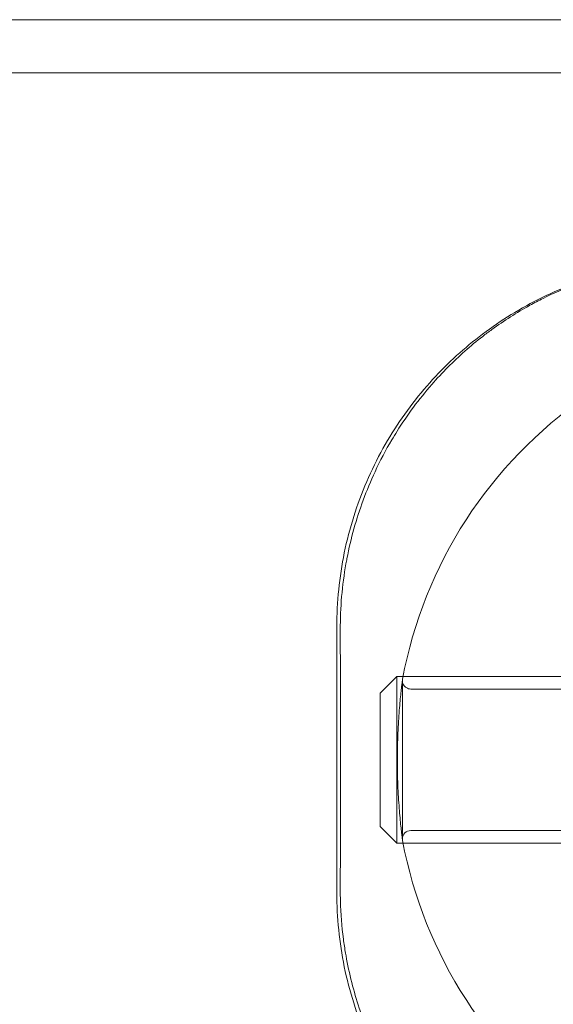
# Model space of a CAD drawing. Units: millimetres. Extents: x -1195 to 4401, y -5917 to 3900.
# Drawn here: x 2507 to 2539, y -15 to 44 of the extents above; entities that cross this region are included whole.
import ezdxf

# ---------------------------------------------------------------- set-up
doc = ezdxf.new("R2010")
doc.units = ezdxf.units.MM
doc.header["$LTSCALE"] = 500
doc.layers.add('HAGS-PLAN', color=255, linetype='Continuous')

msp = doc.modelspace()

# ---------------------------------------------------------------- linework, layer by layer
at = {"layer": 'HAGS-PLAN', "color": 0, "linetype": 'Continuous', "lineweight": 0}
for p, q in [((3163.174, 43.832), (-76.847, 43.832)), ((3163.174, 40.632), (-88.326, 40.632)), ((2526.174, -8.618), (2526.174, 7.382)), ((2528.774, 3.382), (2529.774, 4.382)), ((2529.774, 4.102), (2529.774, 4.382)), ((2529.774, 4.382), (2573.774, 4.382)), ((2529.774, -5.618), (2529.774, 4.102)), ((2530.111, 4.132), (2530.111, -5.368)), ((2530.611, 3.632), (2540.399, 3.632)), ((2528.774, 3.382), (2528.774, 3.158)), ((2528.774, 3.158), (2528.774, -4.618)), ((2528.774, -4.618), (2529.774, -5.618)), ((2530.611, -4.868), (2540.399, -4.868)), ((2529.774, -5.618), (2573.774, -5.618))]:
    msp.add_line(p, q, dxfattribs=at)
for centre, radius, start, end in [((2556.174, -0.618), 26.5, 124.65457, 169.47338), ((2530.611, 4.132), 0.5, 169.47338, 180), ((2530.611, -5.368), 0.5, 90, 180), ((2530.611, -5.368), 0.5, 187.33514, 190.52662), ((2556.174, -0.618), 26.5, 190.52662, 235.34543)]:
    msp.add_arc(centre, radius, start, end, dxfattribs=at)
for points, knots in [([(2545.065, 29.161), (2544.663, 29.104), (2544.263, 29.036), (2542.441, 28.672), (2541.046, 28.245), (2538.397, 27.143), (2537.141, 26.466), (2534.826, 24.925), (2533.767, 24.06), (2531.849, 22.194), (2530.924, 21.114), (2529.278, 18.741), (2528.556, 17.45), (2527.381, 14.722), (2526.927, 13.283), (2526.323, 10.349), (2526.174, 8.852), (2526.174, 7.382)], [-6.538498, -6.538498, -6.538498, -6.538498, -6.418602, -6.418602, -5.989426, -5.989426, -5.560249, -5.560249, -5.131073, -5.131073, -4.682696, -4.682696, -4.23432, -4.23432, -3.785943, -3.785943, -3.337567, -3.337567, -3.337567, -3.337567]), ([(2537.769, 26.678), (2538.029, 26.822), (2538.292, 26.96), (2539.797, 27.711), (2541.123, 28.223), (2543.335, 28.828), (2544.194, 29.008), (2545.064, 29.136)], [25.220175, 25.220175, 25.220175, 25.220175, 26.167705, 26.167705, 30.567627, 30.567627, 33.221292, 33.221292, 33.221292, 33.221292]), ([(2532.846, 22.963), (2533.501, 23.622), (2534.199, 24.241), (2535.116, 24.952), (2535.297, 25.089), (2535.482, 25.223)], [18.532704, 18.532704, 18.532704, 18.532704, 21.57072, 21.57072, 22.30963, 22.30963, 22.30963, 22.30963]), ([(2529.788, 19.111), (2530.41, 20.104), (2531.108, 21.043), (2532.185, 22.276), (2532.51, 22.625), (2532.846, 22.963)], [13.172603, 13.172603, 13.172603, 13.172603, 16.974352, 16.974352, 18.532704, 18.532704, 18.532704, 18.532704]), ([(2528.47, 16.685), (2528.775, 17.341), (2529.111, 17.979), (2529.577, 18.769), (2529.681, 18.941), (2529.788, 19.111)], [10.201745, 10.201745, 10.201745, 10.201745, 12.519591, 12.519591, 13.172603, 13.172603, 13.172603, 13.172603]), ([(2526.784, 11.473), (2527.016, 12.675), (2527.344, 13.849), (2527.972, 15.555), (2528.21, 16.127), (2528.47, 16.685)], [4.425556, 4.425556, 4.425556, 4.425556, 8.231251, 8.231251, 10.201745, 10.201745, 10.201745, 10.201745]), ([(2526.382, 7.177), (2526.377, 8.52), (2526.495, 9.858), (2526.744, 11.261), (2526.764, 11.367), (2526.784, 11.473)], [0, 0, 0, 0, 4.090846, 4.090846, 4.425556, 4.425556, 4.425556, 4.425556]), ([(2526.382, -8.413), (2526.388, -6.452), (2526.391, -4.463), (2526.394, -0.464), (2526.393, 1.557), (2526.388, 4.771), (2526.385, 5.979), (2526.382, 7.177)], [0, 0, 0, 0, 5.974573, 5.974573, 12.010027, 12.010027, 15.660506, 15.660506, 15.660506, 15.660506]), ([(2530.115, -5.432), (2530.114, -5.423), (2530.114, -5.423), (2530.105, -5.352), (2530.087, -5.211), (2530.037, -4.776), (2530.004, -4.473), (2529.937, -3.75), (2529.903, -3.319), (2529.848, -2.389), (2529.827, -1.877), (2529.807, -0.841), (2529.808, -0.304), (2529.83, 0.727), (2529.852, 1.233), (2529.908, 2.145), (2529.941, 2.564), (2530.006, 3.262), (2530.038, 3.553), (2530.085, 3.955), (2530.101, 4.086), (2530.112, 4.17), (2530.114, 4.184), (2530.115, 4.193), (2530.115, 4.195), (2530.115, 4.196), (2530.115, 4.196), (2530.115, 4.196), (2530.115, 4.196), (2530.115, 4.196), (2530.115, 4.196), (2530.115, 4.196), (2530.115, 4.196), (2530.115, 4.196), (2530.115, 4.195), (2530.115, 4.195), (2530.115, 4.195), (2530.115, 4.191), (2530.114, 4.186), (2530.113, 4.177), (2530.113, 4.172), (2530.111, 4.154), (2530.111, 4.141), (2530.112, 4.073), (2530.121, 4.018), (2530.157, 3.916), (2530.184, 3.867), (2530.25, 3.782), (2530.291, 3.744), (2530.382, 3.684), (2530.433, 3.662), (2530.527, 3.637), (2530.569, 3.632), (2530.611, 3.632)], [0, 0, 0, 0, 0.486289, 0.486289, 2.033481, 2.033481, 3.598975, 3.598975, 5.172392, 5.172392, 6.746263, 6.746263, 8.31717, 8.31717, 9.884398, 9.884398, 11.431026, 11.431026, 12.954842, 12.954842, 14.3189, 14.3189, 14.76939, 14.76939, 14.919408, 14.919408, 14.969409, 14.969409, 14.970588, 14.970588, 14.972534, 14.972534, 14.975702, 14.975702, 14.976606, 14.976606, 14.976997, 14.976997, 14.989498, 14.989498, 15.004542, 15.004542, 15.044685, 15.044685, 15.207212, 15.207212, 15.369741, 15.369741, 15.532225, 15.532225, 15.695924, 15.695924, 15.821888, 15.821888, 15.821888, 15.821888]), ([(2526.174, -8.618), (2526.174, -10.088), (2526.323, -11.584), (2526.927, -14.519), (2527.381, -15.957), (2528.556, -18.685), (2529.278, -19.977), (2530.924, -22.349), (2531.849, -23.43), (2533.767, -25.296), (2534.826, -26.161), (2537.141, -27.702), (2538.397, -28.378), (2541.046, -29.481), (2542.441, -29.908), (2544.263, -30.271), (2544.663, -30.34), (2545.065, -30.397)], [-10.357991, -10.357991, -10.357991, -10.357991, -9.909615, -9.909615, -9.461238, -9.461238, -9.012862, -9.012862, -8.564485, -8.564485, -8.135309, -8.135309, -7.706132, -7.706132, -7.276956, -7.276956, -7.15706, -7.15706, -7.15706, -7.15706]), ([(2526.699, -12.238), (2526.651, -11.955), (2526.608, -11.67), (2526.472, -10.633), (2526.411, -9.871), (2526.39, -9.104)], [32.432943, 32.432943, 32.432943, 32.432943, 33.323325, 33.323325, 35.663171, 35.663171, 35.663171, 35.663171]), ([(2530.198, -20.978), (2529.868, -20.488), (2529.556, -19.984), (2528.567, -18.231), (2527.979, -16.91), (2527.186, -14.522), (2526.919, -13.473), (2526.728, -12.403)], [22.378981, 22.378981, 22.378981, 22.378981, 24.299482, 24.299482, 28.888972, 28.888972, 32.259832, 32.259832, 32.259832, 32.259832])]:
    msp.add_open_spline(points, degree=3, knots=knots, dxfattribs=at)
for points in [[(2535.482, 25.223), (2536.207, 25.751), (2536.971, 26.238), (2537.769, 26.678)], [(2526.39, -9.104), (2526.384, -8.874), (2526.381, -8.644), (2526.382, -8.413)], [(2526.728, -12.403), (2526.718, -12.348), (2526.708, -12.293), (2526.699, -12.238)]]:
    msp.add_open_spline(points, degree=3, dxfattribs=at)

doc.saveas('drawing.dxf')
